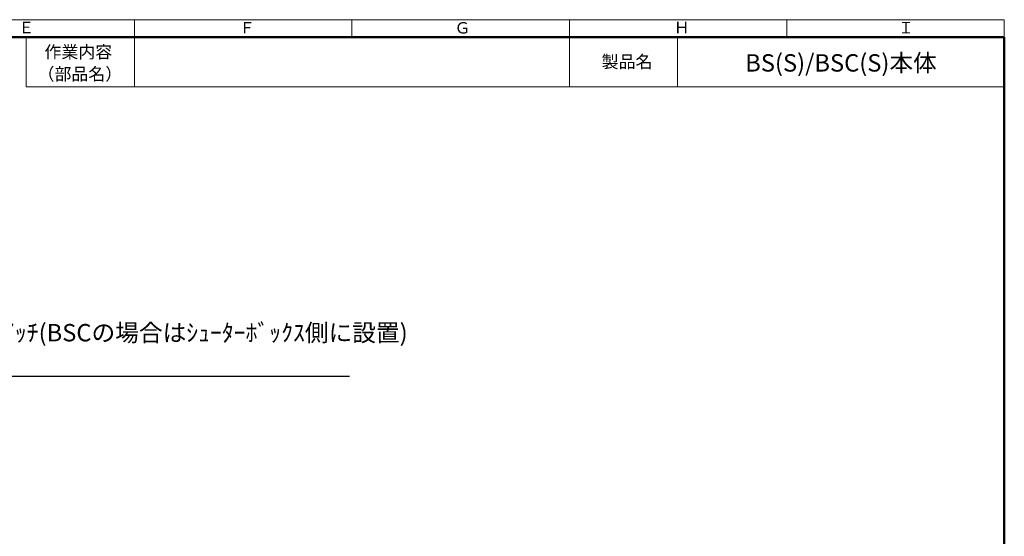
# Model space of a CAD drawing. Units: millimetres. Extents: x 76 to 2084, y 33 to 1423.
# Drawn here: x 1073 to 2065, y 902 to 1423 of the extents above; entities that cross this region are included whole.
import ezdxf

# ---------------------------------------------------------------- set-up
doc = ezdxf.new("R2010")
doc.units = ezdxf.units.MM
doc.header["$LTSCALE"] = 5
for name, color, linetype, lineweight in [('Border (ISO)', 7, 'Continuous', 70), ('Symbol (ISO)', 7, 'Continuous', 25), ('Z10', 7, 'Continuous', 18), ('Z20', 7, 'Continuous', 25), ('Z35', 7, 'Continuous', 50)]:
    doc.layers.add(name, color=color, linetype=linetype, lineweight=lineweight)
doc.styles.add('Note Text (JIS)', font='txt')
doc.styles.add('文字スタイル40', font='tahoma.ttf')
doc.dimstyles.new('Default (JIS)$7', dxfattribs={"dimscale": 5, "dimtxt": 3.5, "dimasz": 2.5, "dimexe": 1, "dimexo": 0.3, "dimgap": 0.8, "dimtad": 1, "dimrnd": 1e-08, "dimdsep": 46, "dimtxsty": 'Note Text (JIS)', "dimcen": 0.09, "dimdle": 10, "dimclrd": 256, "dimclre": 256, "dimclrt": 256, "dimadec": 0, "dimazin": 2, "dimtfac": 0.714286, "dimtmove": 0, "dimatfit": 3, "dimfxl": 1, "dimtolj": 1, "dimtzin": 0, "dimlwd": -1, "dimlwe": -1, "dimarcsym": 0})

# ---------------------------------------------------------------- blocks, each defined once
blk = doc.blocks.new('図面枠 A3 組立手順a')
at = {"layer": 'Border (ISO)', "lineweight": 18}
for p, q in [((369.2, 284.5), (369.2, 281)), ((216, 271), (216, 281)), ((237.8, 281.01), (237.8, 271)), ((325.4, 281), (325.4, 271)), ((347.2, 281), (347.2, 271))]:
    blk.add_line(p, q, dxfattribs=at)
at = {"layer": 'Z10'}
for p, q in [((18.8, 284.5), (413, 284.5)), ((237.8, 281.01), (237.8, 284.51)), ((281.6, 280.97), (281.6, 284.47)), ((325.4, 281), (325.4, 284.5)), ((413, 281), (413, 284.5)), ((216, 271), (413, 271))]:
    blk.add_line(p, q, dxfattribs=at)
at = {"layer": 'Z35'}
for p in [(18.8, 281), (413, 11.6)]:
    blk.add_line(p, (413, 281), dxfattribs=at)
at = {"layer": 'Border (ISO)', "char_height": 2.5, "attachment_point": 1, "line_spacing_factor": 1.5, "style": 'Note Text (JIS)'}
for s, insert in [('\\fＭＳ ゴシック|b0|i0;\\H2.5000;作業内容', (219.68, 279.26)), ('\\fＭＳ ゴシック|b0|i0;\\H2.5000;製品名', (331.9, 277.3)), ('\\fＭＳ ゴシック|b0|i0;\\H2.5000;（部品名）', (218.29, 274.82))]:
    blk.add_mtext(s, dxfattribs=dict(at, insert=insert))
at = {"layer": 'Z20', "style": '文字スタイル40'}
for s, p in [('Ｅ', (214.46, 281.78)), ('Ｆ', (258.9, 281.74)), ('Ｇ', (302.29, 281.71)), ('Ｈ', (346.46, 281.77)), ('Ｉ', (391.64, 281.75))]:
    blk.add_text(s, height=2.31, dxfattribs=at).set_placement(p)

msp = doc.modelspace()

# ---------------------------------------------------------------- block references
at = {"xscale": 5, "yscale": 5, "zscale": 5}
msp.add_blockref('図面枠 A3 組立手順a', (0, 0), dxfattribs=at)

# ---------------------------------------------------------------- texts
at = {"layer": 'Symbol (ISO)', "char_height": 17.5, "attachment_point": 1, "style": 'Note Text (JIS)'}
for s, insert, width in [('{\\fＭＳ ゴシック|b0|i1;BS(S)/BSC(S)本体}', (1804.127, 1387.788), 222.42646), ('{\\fＭＳ ゴシック|b0|i1;電源ｽｲｯﾁ(BSCの場合はｼｭｰﾀｰﾎﾞｯｸｽ側に設置)}', (997.038, 1116.062), 448)]:
    msp.add_mtext(s, dxfattribs=dict(at, insert=insert, width=width))

# ---------------------------------------------------------------- leaders
at = {"layer": 'Symbol (ISO)', "annotation_type": 0, "has_hookline": 1, "hookline_direction": 0, "text_width": 408.718}
msp.add_leader([(940.646, 1029.772), (984.538, 1063.511), (997.038, 1063.511)], dimstyle='Default (JIS)$7', override={"dimgap": 0, "dimtad": 1}, dxfattribs=at)

doc.saveas('drawing.dxf')
